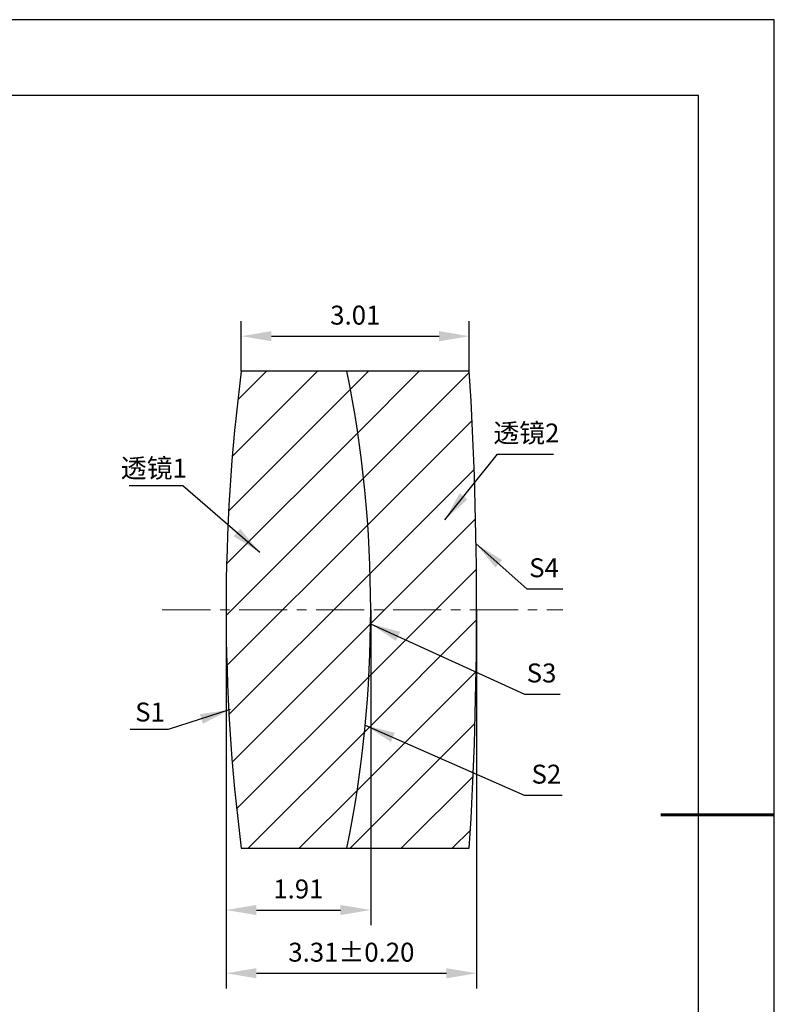
# Model space of a CAD drawing. Units: millimetres. Extents: x 0 to 297, y -2 to 208.
# Drawn here: x 197 to 297, y 78 to 208 of the extents above; entities that cross this region are included whole.
import ezdxf

# ---------------------------------------------------------------- set-up
doc = ezdxf.new("R2010")
doc.units = ezdxf.units.MM
doc.header["$PDSIZE"] = -1
doc.linetypes.add('CENTER', pattern=[10.16, 6.35, -1.27, 1.27, -1.27])
for name, color, linetype in [('1轮廓实线层', 7, 'Continuous'), ('5剖面线层', 2, 'Continuous'), ('细实线层', 7, 'Continuous')]:
    doc.layers.add(name, color=color, linetype=linetype)
for name, color, linetype, lineweight in [('3中心线层', 1, 'CENTER', 9), ('7标注层', 4, 'Continuous', 5), ('粗实线层', 7, 'Continuous', 25)]:
    doc.layers.add(name, color=color, linetype=linetype, lineweight=lineweight)
doc.styles.add('TH-GBD2M', font='calibri.ttf', dxfattribs={"width": 0.8, "height": 2.5})
doc.dimstyles.new('TH-GBD2M', dxfattribs={"dimtxt": 3.5, "dimasz": 4, "dimexe": 2, "dimexo": 0, "dimgap": 1.5, "dimtad": 1, "dimdec": 4, "dimzin": 9, "dimdsep": 46, "dimtxsty": 'TH-GBD2M', "dimcen": 0, "dimclrt": 3, "dimadec": 0, "dimazin": 3, "dimtfac": 1, "dimtdec": 4, "dimtofl": 0, "dimtmove": 0, "dimatfit": 3, "dimfxl": 1, "dimtolj": 1, "dimtzin": 0, "dimarcsym": 0})
pattern_1 = [(45, (-271.305, -22.4694), (-3.367596, 3.367596), [])]

# ---------------------------------------------------------------- blocks, each defined once
blk = doc.blocks.new('*X6')
at = {"layer": '粗实线层'}
for p, q in [((138.5, 95), (-138.5, 95)), ((138.5, -95), (138.5, 95))]:
    blk.add_line(p, q, dxfattribs=at)
at = {"layer": '粗实线层', "lineweight": 60}
blk.add_line((148.5, 0), (133.5, 0), dxfattribs=at)
at = {"layer": '细实线层'}
for p, q in [((148.5, 105), (-148.5, 105)), ((148.5, -105), (148.5, 105))]:
    blk.add_line(p, q, dxfattribs=at)
blk = doc.blocks.new('*D19')
at = {"layer": '7标注层', "color": 0, "lineweight": -2, "transparency": 16777216}
for p, q in [((226.18, 161.78), (226.18, 168.4)), ((256.31, 161.78), (256.31, 168.4)), ((230.18, 166.4), (252.31, 166.4))]:
    blk.add_line(p, q, dxfattribs=at)
at = {"layer": '7标注层', "color": 0, "transparency": 16777216}
for points in [[(230.18, 167.07), (230.18, 165.73), (226.18, 166.4)], [(252.31, 167.07), (252.31, 165.73), (256.31, 166.4)]]:
    blk.add_solid(points, dxfattribs=at)
at = {"layer": 'Defpoints', "color": 0, "transparency": 16777216}
for p in [(256.31, 166.4), (226.18, 161.78), (256.31, 161.78)]:
    blk.add_point(p, dxfattribs=at)
at = {"layer": '7标注层', "color": 3, "transparency": 16777216, "insert": (241.25, 169.18), "char_height": 2.5, "attachment_point": 5, "style": 'TH-GBD2M'}
blk.add_mtext('\\A1;3.01', dxfattribs=at)
blk = doc.blocks.new('*D20')
at = {"layer": '7标注层', "color": 0, "lineweight": -2, "transparency": 16777216}
for p, q in [((224.18, 130.28), (224.18, 88.63)), ((243.28, 130.28), (243.28, 88.63)), ((228.18, 90.63), (239.28, 90.63))]:
    blk.add_line(p, q, dxfattribs=at)
at = {"layer": '7标注层', "color": 0, "transparency": 16777216}
for points in [[(228.18, 91.3), (228.18, 89.96), (224.18, 90.63)], [(239.28, 91.3), (239.28, 89.96), (243.28, 90.63)]]:
    blk.add_solid(points, dxfattribs=at)
at = {"layer": 'Defpoints', "color": 0, "transparency": 16777216}
for p in [(224.18, 130.28), (243.28, 130.28), (243.28, 90.63)]:
    blk.add_point(p, dxfattribs=at)
at = {"layer": '7标注层', "color": 3, "transparency": 16777216, "insert": (233.73, 93.41), "char_height": 2.5, "attachment_point": 5, "style": 'TH-GBD2M'}
blk.add_mtext('\\A1;1.91', dxfattribs=at)
blk = doc.blocks.new('*D21')
at = {"layer": '7标注层', "color": 0, "lineweight": -2, "transparency": 16777216}
for p, q in [((224.18, 130.28), (224.18, 80.28)), ((257.28, 130.28), (257.28, 80.28)), ((228.18, 82.28), (253.28, 82.28))]:
    blk.add_line(p, q, dxfattribs=at)
at = {"layer": '7标注层', "color": 0, "transparency": 16777216}
for points in [[(228.18, 82.95), (228.18, 81.61), (224.18, 82.28)], [(253.28, 82.95), (253.28, 81.61), (257.28, 82.28)]]:
    blk.add_solid(points, dxfattribs=at)
at = {"layer": 'Defpoints', "color": 0, "transparency": 16777216}
for p in [(224.18, 130.28), (257.28, 130.28), (257.28, 82.28)]:
    blk.add_point(p, dxfattribs=at)
at = {"layer": '7标注层', "color": 3, "transparency": 16777216, "insert": (240.73, 85.06), "char_height": 2.5, "attachment_point": 5, "style": 'TH-GBD2M'}
blk.add_mtext('\\A1;3.31±0.20', dxfattribs=at)

msp = doc.modelspace()

# ---------------------------------------------------------------- hatches: boundary and pattern name
at = {"layer": '5剖面线层'}
h = msp.add_hatch(dxfattribs=at)
h.set_pattern_fill('ANSI31', color=256, scale=1.5, style=0)
h.set_pattern_definition(pattern_1)
edge = h.paths.add_edge_path(flags=0)
edge.add_line((240.148, 161.783), (226.183, 161.783))
edge.add_arc((473.011, 130.283), 248.83, 172.72727, 187.27273)
edge.add_line((226.183, 98.783), (240.148, 98.783))
edge.add_arc((83.331, 130.283), 159.95, 348.64213, 371.35787)
h = msp.add_hatch(dxfattribs=at)
h.set_pattern_fill('ANSI31', color=256, scale=1.5, style=0)
h.set_pattern_definition(pattern_1)
edge = h.paths.add_edge_path(flags=0)
edge.add_arc((83.331, 130.283), 159.95, -11.35787, 11.35787, ccw=False)
edge.add_line((240.148, 98.783), (256.308, 98.783))
edge.add_arc((-253.379, 130.283), 510.66, 356.46347, 363.53653)
edge.add_line((256.308, 161.783), (240.148, 161.783))

# ---------------------------------------------------------------- linework, layer by layer
at = {"layer": '1轮廓实线层'}
for p, q in [((240.148, 161.783), (226.183, 161.783)), ((256.308, 161.783), (240.148, 161.783)), ((226.183, 98.783), (240.148, 98.783)), ((240.148, 98.783), (256.308, 98.783))]:
    msp.add_line(p, q, dxfattribs=at)
for centre, radius, start, end in [((473.011, 130.283), 248.83, 172.72727, 187.27273), ((83.331, 130.283), 159.95, 348.64213, 11.35787), ((-253.379, 130.283), 510.66, 356.46347, 3.53653)]:
    msp.add_arc(centre, radius, start, end, dxfattribs=at)
at = {"layer": '3中心线层'}
msp.add_line((215.76, 130.283), (268.67, 130.283), dxfattribs=at)

# ---------------------------------------------------------------- block references
at = {"layer": '粗实线层'}
msp.add_blockref('*X6', (148.097, 103.194), dxfattribs=at)

# ---------------------------------------------------------------- texts
at = {"layer": '7标注层', "color": 3, "char_height": 2.5, "attachment_point": 5, "style": 'TH-GBD2M'}
for s, insert in [('\\A1;{\\fSimSun|b0|i0|c134|p2;透镜}2', (263.848, 153.617)), ('\\A1;{\\fSimSun|b0|i0|c134|p2;透镜}1', (214.643, 148.975)), ('\\A1;S1', (214.136, 116.771))]:
    msp.add_mtext(s, dxfattribs=dict(at, insert=insert))
at = {"layer": '7标注层', "color": 3, "char_height": 2.5, "width": 2.76, "attachment_point": 5, "style": 'TH-GBD2M'}
for s, insert in [('\\A1;S4', (266.176, 135.825)), ('\\A1;S3', (265.847, 121.93)), ('\\A1;S2', (266.488, 108.57))]:
    msp.add_mtext(s, dxfattribs=dict(at, insert=insert))

# ---------------------------------------------------------------- dimensions: what is measured, and where the dimension line sits
at = {"layer": '7标注层'}
for base, p1, p2, override, picture, middle in [((256.308, 166.399), (226.183, 161.783), (256.308, 161.783), {"dimdec": 2, "dimlfac": 0.1, "dimzin": 1}, '*D19', (241.246, 169.18)), ((243.281, 90.63), (224.181, 130.283), (243.281, 130.283), {"dimdec": 2, "dimlfac": 0.1, "dimzin": 1}, '*D20', (233.731, 93.411)), ((257.281, 82.279), (224.181, 130.283), (257.281, 130.283), {"dimdec": 2, "dimlfac": 0.1, "dimzin": 1, "dimtol": 1, "dimtp": 0.2, "dimtm": 0.2, "dimtdec": 2}, '*D21', (240.731, 85.059))]:
    dim = msp.add_linear_dim(base=base, p1=p1, p2=p2, dimstyle='TH-GBD2M', override=override, dxfattribs=at)
    dim.commit()
    dim.dimension.update_dxf_attribs({"geometry": picture, "text_midpoint": middle})

# ---------------------------------------------------------------- leaders
for points in [[(253.059, 142.138), (260.031, 150.836), (267.432, 150.836)], [(228.643, 137.851), (218.449, 146.651), (211.387, 146.651)], [(257.206, 138.998), (263.922, 133.044), (268.644, 133.044)], [(243.257, 128.424), (263.593, 119.149), (268.315, 119.149)], [(224.734, 117.086), (216.537, 114.447), (211.512, 114.447)], [(242.552, 115.035), (263.553, 105.789), (268.578, 105.789)]]:
    msp.add_leader(points, dimstyle='TH-GBD2M', override={"dimgap": 1.5, "dimtad": 0, "dimtxsty": 'TH-GBD2M'}, dxfattribs=at)

doc.saveas('drawing.dxf')
